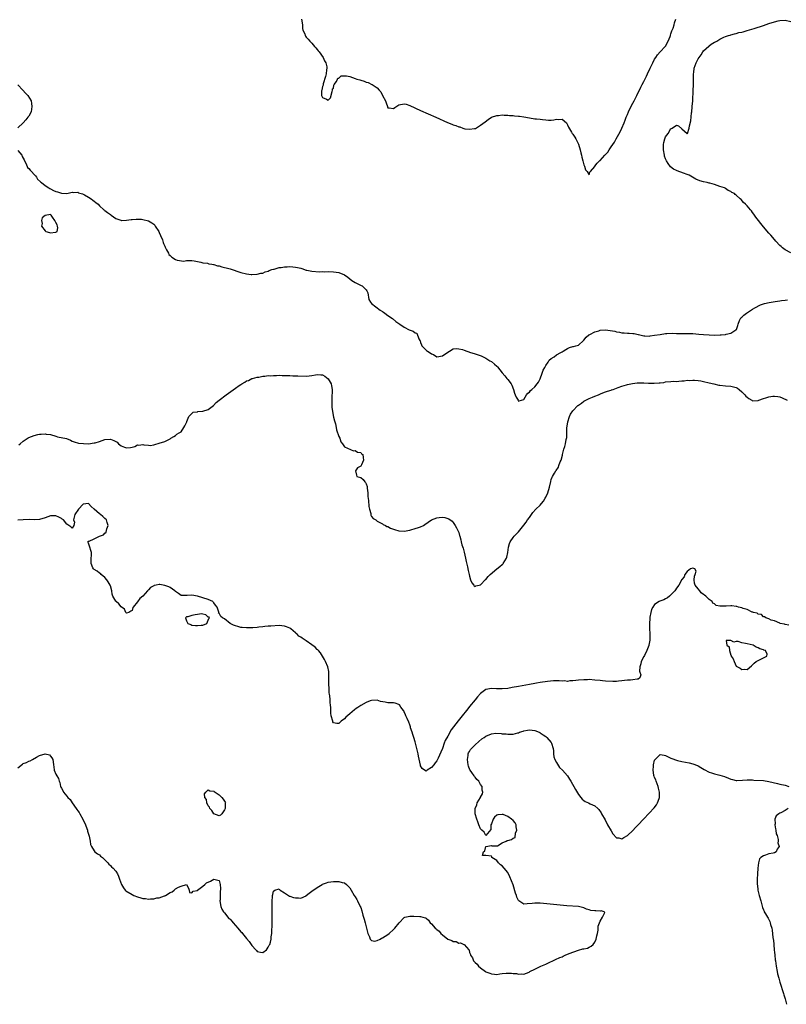
# Model space of a CAD drawing. Units: inches. Extents: x 2622000 to 2625000, y 1497000 to 1500000.
# Drawn here: x 2623570 to 2623851, y 1498679 to 1499041 of the extents above; entities that cross this region are included whole.
import ezdxf

# ---------------------------------------------------------------- set-up
doc = ezdxf.new("R2010")
doc.units = ezdxf.units.IN
doc.header["$MEASUREMENT"] = 0
doc.layers.add('LD26221497_2ft', color=215, linetype='Continuous')

msp = doc.modelspace()

# ---------------------------------------------------------------- linework, layer by layer
at = {"layer": 'LD26221497_2ft'}
for points, elevation in [([(2623673.21, 1499041), (2623673.61, 1499039), (2623673.65, 1499037.65), (2623673.79, 1499037), (2623674.41, 1499035.59), (2623674.58, 1499035), (2623674.73, 1499034.73), (2623675, 1499034.44), (2623675.65, 1499033.65), (2623676.27, 1499033), (2623677, 1499032.17), (2623678.07, 1499031), (2623678.45, 1499030.45), (2623679, 1499029.85), (2623679.37, 1499029.37), (2623679.72, 1499029), (2623681.16, 1499027), (2623681.67, 1499025.67), (2623682.16, 1499025), (2623682.53, 1499023.47), (2623682.55, 1499023), (2623682.44, 1499022.44), (2623682.3, 1499021), (2623682.07, 1499019.93), (2623681.22, 1499017.22), (2623681.19, 1499017), (2623681.19, 1499016.81), (2623681, 1499016.28), (2623680.72, 1499015), (2623680.65, 1499014.65), (2623680.59, 1499013), (2623681, 1499012.27), (2623682.37, 1499011.63), (2623683, 1499011.25), (2623683.87, 1499012.13), (2623684.49, 1499014.49), (2623684.6, 1499015), (2623684.6, 1499015.4), (2623685, 1499015.65), (2623685.18, 1499016.82), (2623685.28, 1499017), (2623686.13, 1499018.13), (2623686.52, 1499019), (2623686.61, 1499019.39), (2623687, 1499019.36), (2623687.78, 1499020.22), (2623689, 1499020.16), (2623689.81, 1499020.19), (2623691, 1499019.91), (2623693, 1499019.23), (2623693.6, 1499019), (2623694.71, 1499018.71), (2623695, 1499018.57), (2623696.28, 1499018.28), (2623697, 1499017.94), (2623697.73, 1499017.73), (2623699.08, 1499017.08), (2623699.17, 1499017), (2623701, 1499015.78), (2623701.79, 1499015), (2623702.36, 1499014.36), (2623703, 1499013.03), (2623704.14, 1499011), (2623704.3, 1499010.3), (2623704.85, 1499009), (2623704.83, 1499008.83), (2623705, 1499008.43), (2623705.49, 1499008.51), (2623707, 1499008.17), (2623707.48, 1499008.52), (2623709, 1499009.53), (2623711, 1499009.96), (2623711.75, 1499009.75), (2623713, 1499009.33), (2623717, 1499007.53), (2623722.56, 1499005), (2623726.95, 1499003.05), (2623728.47, 1499002.47), (2623729, 1499002.22), (2623729.96, 1499001.96), (2623731, 1499001.47), (2623731.43, 1499001.43), (2623732.51, 1499001), (2623733.22, 1499000.78), (2623735, 1499000.59), (2623736.86, 1499000.86), (2623737, 1499000.84), (2623737.13, 1499000.87), (2623739, 1499002.08), (2623740.69, 1499003.31), (2623741.78, 1499004.22), (2623743.12, 1499005), (2623745, 1499005.63), (2623745.59, 1499005.59), (2623747, 1499005.82), (2623747.74, 1499005.74), (2623749, 1499005.81), (2623749.68, 1499005.68), (2623751, 1499005.64), (2623751.54, 1499005.54), (2623753, 1499005.41), (2623753.34, 1499005.34), (2623755, 1499005.09), (2623757, 1499004.75), (2623759, 1499004.47), (2623759.6, 1499004.4), (2623761, 1499004.3), (2623761.86, 1499004.14), (2623763, 1499004.1), (2623764.06, 1499003.94), (2623765, 1499003.92), (2623766, 1499004), (2623767, 1499004.24), (2623767.79, 1499004.21), (2623769, 1499004.28), (2623770.56, 1499003), (2623770.69, 1499002.69), (2623771, 1499002.26), (2623771.3, 1499001.3), (2623772.43, 1498999.57), (2623772.75, 1498999), (2623773, 1498998.75), (2623773.66, 1498997.66), (2623774.03, 1498997), (2623775, 1498995.05), (2623775.6, 1498993), (2623775.87, 1498991.87), (2623776.14, 1498991), (2623776.29, 1498990.29), (2623776.66, 1498989), (2623777, 1498987.51), (2623777.23, 1498987), (2623777.63, 1498985.63), (2623778.24, 1498985), (2623779, 1498983.87), (2623779.25, 1498984.75), (2623779.39, 1498985), (2623781, 1498986.86), (2623781.07, 1498987), (2623781.87, 1498988.13), (2623782.8, 1498989), (2623783, 1498989.15), (2623784.71, 1498991), (2623785.78, 1498992.22), (2623786.25, 1498993), (2623787, 1498994.15), (2623787.6, 1498995), (2623788.2, 1498995.8), (2623788.87, 1498997), (2623790.39, 1498999.61), (2623791, 1499001.03), (2623791.76, 1499003), (2623792.12, 1499003.88), (2623792.53, 1499005), (2623793, 1499006.05), (2623793.4, 1499007), (2623793.9, 1499008.1), (2623795, 1499010.16), (2623795.43, 1499011), (2623795.98, 1499012.02), (2623796.45, 1499013), (2623797, 1499014.03), (2623797.46, 1499015), (2623797.98, 1499016.02), (2623798.45, 1499017), (2623799, 1499018.07), (2623799.96, 1499020.04), (2623800.39, 1499021), (2623801.34, 1499023), (2623802.31, 1499025), (2623803, 1499026.29), (2623803.41, 1499027), (2623804.01, 1499027.99), (2623805, 1499029.08), (2623806.87, 1499031), (2623807, 1499031.17), (2623808, 1499033), (2623808.67, 1499034.67), (2623808.78, 1499035), (2623808.81, 1499035.19), (2623809, 1499035.68), (2623809.29, 1499036.71), (2623809.44, 1499037), (2623809.76, 1499037.76), (2623810.14, 1499039), (2623810.35, 1499039.65), (2623810.84, 1499041)], 7896), ([(2623853, 1498955.21), (2623851, 1498956.3), (2623850.04, 1498957), (2623849.51, 1498957.51), (2623849, 1498957.91), (2623847.51, 1498959.51), (2623847, 1498960.04), (2623845.64, 1498961.64), (2623845, 1498962.36), (2623843, 1498964.71), (2623841.98, 1498965.98), (2623841.12, 1498967), (2623840.23, 1498968.23), (2623839.64, 1498969), (2623839.4, 1498969.4), (2623839, 1498969.98), (2623838.61, 1498970.61), (2623838.22, 1498971), (2623837, 1498972.39), (2623836.38, 1498973), (2623835.66, 1498973.66), (2623834.74, 1498974.74), (2623834.48, 1498975), (2623833, 1498976.34), (2623832.63, 1498976.63), (2623832.29, 1498977), (2623831.38, 1498977.38), (2623831, 1498977.72), (2623830.07, 1498978.07), (2623829, 1498978.84), (2623828.88, 1498978.88), (2623828.66, 1498979), (2623827, 1498979.54), (2623825, 1498980.24), (2623823.29, 1498980.71), (2623823, 1498980.82), (2623822.33, 1498981), (2623821, 1498981.25), (2623819.62, 1498981.62), (2623818.19, 1498982.19), (2623816.94, 1498983), (2623815.71, 1498983.71), (2623815, 1498983.98), (2623813.58, 1498984.42), (2623811.28, 1498985.28), (2623811, 1498985.37), (2623809.94, 1498985.94), (2623808.78, 1498986.78), (2623807.97, 1498988.03), (2623807.31, 1498989), (2623807.24, 1498989.24), (2623807, 1498989.77), (2623806.68, 1498990.68), (2623806.6, 1498991), (2623806.27, 1498993), (2623806.29, 1498994.29), (2623806.26, 1498995), (2623806.34, 1498995.66), (2623806.7, 1498997), (2623807, 1498997.79), (2623807.97, 1498999), (2623809, 1499000.82), (2623809.17, 1499000.83), (2623809.45, 1499001), (2623811, 1499002.13), (2623811.83, 1499001.83), (2623813, 1499000.7), (2623814.98, 1498998.98), (2623815, 1498998.93), (2623815.04, 1498999), (2623815.72, 1499001), (2623815.83, 1499001.83), (2623816.33, 1499003.67), (2623816.57, 1499006.57), (2623816.66, 1499007), (2623816.8, 1499008.81), (2623816.84, 1499009), (2623816.99, 1499011.01), (2623817.17, 1499015), (2623817.26, 1499016.74), (2623817.32, 1499019), (2623817.31, 1499020.69), (2623817.33, 1499021), (2623817.4, 1499021.4), (2623817.54, 1499023), (2623817.94, 1499024.06), (2623818.26, 1499025), (2623819, 1499026.51), (2623819.36, 1499027), (2623820.1, 1499027.9), (2623820.73, 1499029), (2623821, 1499029.42), (2623822.89, 1499031.11), (2623823, 1499031.24), (2623823.8, 1499031.8), (2623825, 1499032.56), (2623825.32, 1499032.68), (2623825.81, 1499033), (2623827, 1499033.69), (2623828.42, 1499034.42), (2623829, 1499034.66), (2623830.12, 1499035), (2623830.81, 1499035.19), (2623831, 1499035.29), (2623832.4, 1499035.6), (2623833, 1499035.77), (2623833.92, 1499036.08), (2623835, 1499036.26), (2623835.56, 1499036.44), (2623837, 1499036.82), (2623839.62, 1499037.62), (2623843, 1499038.73), (2623845, 1499039.41), (2623847, 1499040.02), (2623848.37, 1499040.37), (2623849, 1499040.51), (2623851, 1499040.65), (2623853, 1499040.24)], 7898), ([(2623569, 1499016.92), (2623570.88, 1499015), (2623571.82, 1499013.82), (2623572.74, 1499013), (2623573.92, 1499011), (2623574, 1499010), (2623574.14, 1499009), (2623574.09, 1499007.91), (2623573.87, 1499007), (2623573, 1499005.39), (2623572.74, 1499005), (2623571.97, 1499004.03), (2623570.94, 1499003), (2623569, 1499001.16)], 7898), ([(2623569, 1498992.72), (2623570.43, 1498991), (2623570.59, 1498990.59), (2623571.29, 1498989.29), (2623571.5, 1498989), (2623572.08, 1498987.92), (2623572.56, 1498986.56), (2623573, 1498986.17), (2623573.5, 1498985.5), (2623574.02, 1498985), (2623575, 1498984), (2623575.46, 1498983.46), (2623575.82, 1498983), (2623576.29, 1498982.29), (2623577.3, 1498981.3), (2623577.65, 1498981), (2623579, 1498979.93), (2623580.42, 1498979), (2623580.76, 1498978.76), (2623581, 1498978.68), (2623582.09, 1498978.09), (2623583, 1498977.71), (2623583.59, 1498977.59), (2623585, 1498977.09), (2623585.11, 1498977.11), (2623587, 1498977), (2623589, 1498977.44), (2623589.38, 1498977.38), (2623591, 1498977.41), (2623591.25, 1498977.25), (2623592.27, 1498977), (2623592.79, 1498976.79), (2623593, 1498976.74), (2623593.51, 1498976.49), (2623595, 1498975.62), (2623595.98, 1498975), (2623596.52, 1498974.52), (2623597, 1498974.19), (2623597.65, 1498973.65), (2623598.55, 1498973), (2623599, 1498972.47), (2623600.67, 1498971), (2623600.83, 1498970.83), (2623601, 1498970.72), (2623601.95, 1498969.95), (2623603, 1498969.27), (2623603.28, 1498969), (2623605, 1498967.83), (2623606.82, 1498967.18), (2623607, 1498967.09), (2623607.07, 1498967.07), (2623609, 1498967.11), (2623610.63, 1498967.37), (2623611, 1498967.38), (2623612.45, 1498967.55), (2623613, 1498967.57), (2623614.51, 1498967.49), (2623615, 1498967.44), (2623617, 1498966.95), (2623618.21, 1498966.21), (2623619, 1498965.66), (2623619.31, 1498965.31), (2623619.52, 1498965), (2623620.8, 1498963), (2623621, 1498962.61), (2623621.48, 1498961.48), (2623622.11, 1498959.89), (2623622.43, 1498959), (2623622.55, 1498958.55), (2623623, 1498957.62), (2623623.19, 1498957.19), (2623623.69, 1498956.31), (2623624.34, 1498955), (2623624.54, 1498954.54), (2623625, 1498954.15), (2623625.61, 1498953.61), (2623627, 1498952.67), (2623627.53, 1498952.47), (2623629.95, 1498952.05), (2623631, 1498952.35), (2623632.37, 1498952.37), (2623633, 1498952.29), (2623633.78, 1498952.22), (2623635, 1498951.95), (2623636.21, 1498951.79), (2623637, 1498951.55), (2623638.65, 1498951.35), (2623639.16, 1498951.16), (2623640.34, 1498951), (2623640.87, 1498950.87), (2623641, 1498950.87), (2623642.38, 1498950.38), (2623643, 1498950.35), (2623643.98, 1498949.98), (2623645, 1498949.82), (2623645.6, 1498949.6), (2623647, 1498949.23), (2623651, 1498947.92), (2623653, 1498947.42), (2623654.75, 1498947.25), (2623655, 1498947.24), (2623657, 1498947.35), (2623658.36, 1498947.64), (2623659, 1498947.74), (2623659.87, 1498948.13), (2623661, 1498948.41), (2623661.34, 1498948.66), (2623662.33, 1498949), (2623663, 1498949.2), (2623663.21, 1498949.21), (2623665, 1498949.76), (2623665.79, 1498949.79), (2623667, 1498950.04), (2623668.03, 1498950.03), (2623669, 1498950.11), (2623670.04, 1498950.04), (2623671, 1498949.94), (2623671.83, 1498949.83), (2623673, 1498949.49), (2623673.41, 1498949.41), (2623675, 1498948.84), (2623675.19, 1498948.81), (2623677, 1498948.39), (2623679.81, 1498948.19), (2623681, 1498948.26), (2623681.78, 1498948.22), (2623683, 1498948.29), (2623685, 1498948.22), (2623687, 1498947.94), (2623689, 1498947.04), (2623690.23, 1498946.23), (2623691, 1498945.57), (2623691.73, 1498945), (2623693, 1498944.21), (2623694.42, 1498943.58), (2623695.2, 1498943.2), (2623695.56, 1498943), (2623696.31, 1498942.31), (2623697, 1498941.53), (2623697.24, 1498941.24), (2623697.39, 1498941), (2623697.57, 1498940.43), (2623697.96, 1498937.96), (2623698.62, 1498937), (2623699, 1498936.58), (2623702.13, 1498934.13), (2623703, 1498933.59), (2623703.33, 1498933.33), (2623703.88, 1498933), (2623705, 1498932.15), (2623706.67, 1498931), (2623707.95, 1498929.95), (2623709.41, 1498929), (2623711, 1498927.82), (2623712.83, 1498926.83), (2623714.32, 1498926.32), (2623715, 1498925.82), (2623715.67, 1498925.67), (2623716.38, 1498923.62), (2623716.76, 1498923), (2623716.83, 1498922.83), (2623717, 1498922.16), (2623717.36, 1498921.36), (2623717.49, 1498921), (2623719, 1498919.34), (2623719.23, 1498919.23), (2623719.5, 1498919), (2623720.47, 1498918.47), (2623721, 1498918.06), (2623721.8, 1498917.8), (2623723, 1498917), (2623725, 1498917.35), (2623727, 1498918.67), (2623727.63, 1498919), (2623729, 1498919.84), (2623730.03, 1498919.97), (2623731, 1498919.94), (2623732.4, 1498919.6), (2623733, 1498919.4), (2623734, 1498919), (2623734.74, 1498918.74), (2623735, 1498918.67), (2623737, 1498918), (2623737.78, 1498917.78), (2623739.27, 1498917.27), (2623741, 1498916.48), (2623742.48, 1498915.52), (2623743, 1498915.2), (2623744.21, 1498914.21), (2623745, 1498913.52), (2623745.25, 1498913.25), (2623747, 1498911.09), (2623747.91, 1498909.91), (2623748.71, 1498909), (2623749, 1498908.65), (2623750.26, 1498907), (2623750.51, 1498906.51), (2623751.16, 1498905), (2623751.55, 1498903.55), (2623751.8, 1498903), (2623752.14, 1498902.14), (2623752.8, 1498901), (2623753, 1498900.69), (2623753.21, 1498900.79), (2623754.07, 1498901), (2623755, 1498901.21), (2623755.98, 1498903), (2623756.39, 1498903.61), (2623757, 1498903.9), (2623757.42, 1498904.58), (2623757.85, 1498905), (2623759, 1498905.89), (2623759.88, 1498907), (2623760.32, 1498907.68), (2623761, 1498908.88), (2623761.69, 1498911), (2623761.99, 1498912.01), (2623762.61, 1498913), (2623763, 1498913.7), (2623763.89, 1498915), (2623764.31, 1498915.69), (2623765, 1498916.34), (2623766.05, 1498917), (2623767, 1498917.66), (2623768.56, 1498918.56), (2623769, 1498918.78), (2623769.37, 1498919), (2623770.35, 1498919.65), (2623771, 1498920.04), (2623771.68, 1498920.32), (2623773, 1498920.75), (2623773.22, 1498920.78), (2623774.02, 1498921), (2623775, 1498921.29), (2623776.86, 1498923), (2623777, 1498923.11), (2623777.86, 1498924.14), (2623778.83, 1498925), (2623779, 1498925.09), (2623779.16, 1498925.16), (2623781, 1498926.09), (2623782.52, 1498926.52), (2623783, 1498926.7), (2623785, 1498926.86), (2623786.68, 1498926.68), (2623788.39, 1498926.39), (2623789, 1498926.17), (2623790.05, 1498926.05), (2623791, 1498925.77), (2623791.75, 1498925.75), (2623793, 1498925.61), (2623793.62, 1498925.62), (2623795, 1498925.47), (2623795.47, 1498925.47), (2623797, 1498925.11), (2623797.11, 1498925.11), (2623799, 1498924.67), (2623799.36, 1498924.64), (2623801, 1498924.6), (2623801.34, 1498924.66), (2623803, 1498924.89), (2623805, 1498925.21), (2623807, 1498925.46), (2623807.51, 1498925.51), (2623809.62, 1498925.62), (2623811, 1498925.58), (2623811.58, 1498925.58), (2623813, 1498925.5), (2623813.49, 1498925.49), (2623815, 1498925.5), (2623815.47, 1498925.47), (2623817, 1498925.47), (2623819.29, 1498925.29), (2623821, 1498925.11), (2623823.03, 1498925), (2623825.04, 1498924.96), (2623827.03, 1498924.97), (2623827.42, 1498925), (2623829, 1498925.21), (2623829.33, 1498925.33), (2623831, 1498925.7), (2623832.88, 1498926.88), (2623833, 1498926.93), (2623833.08, 1498927), (2623833.54, 1498928.46), (2623833.64, 1498929), (2623834.24, 1498930.24), (2623834.51, 1498931), (2623834.72, 1498931.28), (2623835, 1498931.54), (2623835.74, 1498932.26), (2623836.71, 1498933), (2623839, 1498934.42), (2623839.84, 1498935), (2623841.89, 1498936.11), (2623843.42, 1498936.58), (2623845.09, 1498936.91), (2623847.24, 1498937.24), (2623849, 1498937.55), (2623849.6, 1498937.6), (2623851, 1498937.83), (2623851.85, 1498937.85)], 7898), ([(2623569.38, 1498884.62), (2623569.88, 1498885), (2623571, 1498885.92), (2623572.83, 1498887.17), (2623573, 1498887.27), (2623575, 1498888.06), (2623576.37, 1498888.37), (2623577, 1498888.47), (2623577.53, 1498888.47), (2623579, 1498888.61), (2623579.47, 1498888.53), (2623581, 1498888.36), (2623583, 1498887.76), (2623583.6, 1498887.6), (2623586.88, 1498886.88), (2623588.32, 1498886.32), (2623589, 1498886), (2623589.71, 1498885.71), (2623591.27, 1498885.27), (2623593.09, 1498885.09), (2623595.03, 1498885.03), (2623597, 1498885.3), (2623597.38, 1498885.38), (2623599, 1498885.86), (2623601, 1498886.51), (2623603, 1498886.71), (2623604.25, 1498886.25), (2623605, 1498885.87), (2623605.53, 1498885.53), (2623606.03, 1498885), (2623607, 1498884.29), (2623608.23, 1498883.77), (2623609, 1498883.48), (2623610.43, 1498883.57), (2623611, 1498883.78), (2623612.05, 1498883.95), (2623613, 1498884.56), (2623613.51, 1498884.49), (2623615, 1498884.77), (2623615.34, 1498884.66), (2623617, 1498884.44), (2623617.58, 1498884.42), (2623619, 1498884.61), (2623619.31, 1498884.69), (2623621, 1498885.23), (2623623, 1498885.89), (2623625, 1498886.81), (2623625.24, 1498887), (2623626.28, 1498887.72), (2623627, 1498888.05), (2623627.47, 1498888.53), (2623628.34, 1498889), (2623629, 1498889.44), (2623630.04, 1498891), (2623630.36, 1498891.64), (2623631, 1498892.76), (2623631.07, 1498893), (2623631.16, 1498893.16), (2623631.87, 1498895), (2623633.44, 1498896.56), (2623635, 1498896.77), (2623635.17, 1498896.83), (2623637, 1498897.02), (2623639, 1498897.63), (2623640.93, 1498899), (2623641.88, 1498900.12), (2623643, 1498901.08), (2623645.62, 1498903), (2623646.46, 1498903.54), (2623649, 1498905.4), (2623650.4, 1498906.4), (2623651, 1498906.81), (2623651.35, 1498907), (2623652.37, 1498907.63), (2623653, 1498908.11), (2623653.72, 1498908.28), (2623655, 1498908.95), (2623655.26, 1498909), (2623657, 1498909.46), (2623657.51, 1498909.51), (2623659, 1498909.82), (2623659.82, 1498909.82), (2623661, 1498910.03), (2623661.99, 1498909.99), (2623663, 1498910.13), (2623664.07, 1498910.07), (2623665, 1498910.15), (2623666.09, 1498910.09), (2623667, 1498910.12), (2623668.05, 1498910.05), (2623669, 1498910.05), (2623670, 1498910), (2623671, 1498909.98), (2623671.94, 1498909.94), (2623675, 1498909.9), (2623676.02, 1498910.02), (2623677, 1498910.12), (2623678.35, 1498910.35), (2623679, 1498910.51), (2623680.31, 1498910.31), (2623681, 1498910.28), (2623681.81, 1498909.81), (2623683, 1498908.89), (2623684.16, 1498907), (2623684.32, 1498906.32), (2623684.51, 1498905), (2623684.51, 1498903.49), (2623684.45, 1498903), (2623684.34, 1498902.34), (2623684.33, 1498901), (2623684.45, 1498899.55), (2623684.37, 1498899), (2623684.35, 1498898.35), (2623685, 1498894.78), (2623685.42, 1498893.42), (2623685.72, 1498892.28), (2623685.99, 1498891), (2623686.15, 1498890.15), (2623687, 1498887.7), (2623687.29, 1498887), (2623687.75, 1498885.75), (2623688.36, 1498885), (2623689, 1498883.93), (2623692.38, 1498882.38), (2623693, 1498882.53), (2623693.88, 1498881.88), (2623695, 1498881.74), (2623695.35, 1498881.35), (2623695.79, 1498881), (2623695.93, 1498879.93), (2623696, 1498879), (2623695.23, 1498877.23), (2623695, 1498876.75), (2623693.86, 1498876.14), (2623693.07, 1498875), (2623693.4, 1498873.4), (2623693.59, 1498873), (2623695, 1498872.65), (2623695.92, 1498871.92), (2623696.48, 1498871), (2623696.76, 1498870.76), (2623697, 1498870.23), (2623697.32, 1498869.32), (2623697.37, 1498868.63), (2623697.58, 1498867), (2623697.63, 1498865.63), (2623697.88, 1498864.12), (2623698, 1498862), (2623698.22, 1498861), (2623698.68, 1498859.32), (2623698.73, 1498858.73), (2623699, 1498858.24), (2623699.56, 1498857.56), (2623700.5, 1498857), (2623701, 1498856.57), (2623701.77, 1498856.23), (2623703, 1498855.52), (2623703.3, 1498855.3), (2623704.16, 1498855), (2623704.58, 1498854.58), (2623705, 1498854.54), (2623705.94, 1498853.94), (2623707.44, 1498853.44), (2623709, 1498853), (2623711, 1498852.84), (2623713, 1498853.26), (2623713.38, 1498853.38), (2623715, 1498853.82), (2623716.2, 1498854.2), (2623717, 1498854.49), (2623718.03, 1498855), (2623718.62, 1498855.38), (2623721, 1498857), (2623723, 1498857.82), (2623723.89, 1498857.89), (2623725, 1498858), (2623725.87, 1498857.87), (2623727, 1498857.59), (2623727.4, 1498857.4), (2623728.56, 1498856.56), (2623729, 1498856.08), (2623729.67, 1498855), (2623730.16, 1498854.16), (2623731, 1498852.36), (2623731.33, 1498851.33), (2623731.39, 1498851), (2623731.75, 1498849.75), (2623731.89, 1498849), (2623732.2, 1498847.8), (2623732.59, 1498846.59), (2623733, 1498845.11), (2623733.46, 1498843), (2623733.7, 1498841.7), (2623734.18, 1498839.82), (2623734.47, 1498838.47), (2623734.84, 1498837), (2623735, 1498836.29), (2623735.4, 1498835), (2623735.89, 1498833.89), (2623736.57, 1498833), (2623736.74, 1498832.74), (2623737, 1498832.56), (2623737.26, 1498832.74), (2623738.52, 1498833), (2623739, 1498833.11), (2623740.91, 1498835.09), (2623741, 1498835.13), (2623741.8, 1498836.2), (2623742.62, 1498837), (2623744.98, 1498839), (2623746.1, 1498839.9), (2623747, 1498840.67), (2623747.19, 1498840.81), (2623747.38, 1498841), (2623747.94, 1498841.94), (2623748.62, 1498843), (2623748.69, 1498843.31), (2623749.02, 1498845.02), (2623749.3, 1498847), (2623749.64, 1498848.36), (2623749.96, 1498849), (2623751, 1498850.53), (2623751.4, 1498851), (2623753, 1498852.66), (2623755, 1498855.14), (2623755.8, 1498856.2), (2623756.34, 1498857), (2623757, 1498857.91), (2623757.74, 1498859), (2623758.29, 1498859.71), (2623759.39, 1498861), (2623761, 1498862.48), (2623761.4, 1498863), (2623762.12, 1498863.88), (2623762.79, 1498865), (2623763, 1498865.38), (2623763.71, 1498867), (2623764.34, 1498869), (2623764.81, 1498871.19), (2623765, 1498871.84), (2623765.3, 1498872.7), (2623765.44, 1498873), (2623766.15, 1498874.15), (2623766.69, 1498875), (2623766.82, 1498875.18), (2623767.62, 1498876.38), (2623767.83, 1498877), (2623768.32, 1498878.32), (2623768.63, 1498879), (2623769.16, 1498880.84), (2623769.18, 1498881), (2623769.69, 1498883), (2623769.98, 1498884.02), (2623770.29, 1498885), (2623770.54, 1498886.54), (2623770.71, 1498887.29), (2623770.71, 1498889), (2623770.78, 1498890.78), (2623771.12, 1498893), (2623771.77, 1498895), (2623772.13, 1498895.87), (2623773, 1498897.16), (2623774.82, 1498899), (2623774.89, 1498899.11), (2623775, 1498899.21), (2623776.07, 1498899.93), (2623777, 1498900.63), (2623777.77, 1498901), (2623779, 1498901.67), (2623780.13, 1498902.13), (2623781, 1498902.51), (2623782.35, 1498903), (2623782.81, 1498903.19), (2623783.41, 1498903.41), (2623785, 1498904.05), (2623785.65, 1498904.35), (2623787, 1498904.75), (2623787.17, 1498904.83), (2623787.71, 1498905), (2623789, 1498905.47), (2623789.62, 1498905.62), (2623791, 1498906.14), (2623792.62, 1498906.62), (2623793, 1498906.77), (2623794.81, 1498907.19), (2623796.61, 1498907.39), (2623797, 1498907.41), (2623799, 1498907.41), (2623800.72, 1498907.28), (2623802.79, 1498907.21), (2623804.67, 1498907.33), (2623805, 1498907.4), (2623806.43, 1498907.57), (2623807, 1498907.7), (2623809, 1498907.87), (2623810.02, 1498907.98), (2623811, 1498907.94), (2623811.94, 1498908.06), (2623813, 1498908.1), (2623813.82, 1498908.18), (2623815, 1498908.32), (2623815.7, 1498908.3), (2623817, 1498908.42), (2623817.67, 1498908.33), (2623819, 1498908.27), (2623819.92, 1498908.08), (2623821, 1498907.88), (2623823, 1498907.4), (2623824.8, 1498907), (2623826.57, 1498906.57), (2623827, 1498906.49), (2623829, 1498906.28), (2623831, 1498906.21), (2623833, 1498905.71), (2623833.43, 1498905.43), (2623834.02, 1498905), (2623835, 1498904.11), (2623836.13, 1498903), (2623836.54, 1498902.54), (2623837, 1498902.13), (2623837.67, 1498901.67), (2623838.75, 1498901), (2623839, 1498900.82), (2623841, 1498900.85), (2623841.3, 1498901), (2623843, 1498901.6), (2623843.83, 1498901.83), (2623845, 1498902.25), (2623846.44, 1498902.44), (2623847, 1498902.55), (2623848.33, 1498902.33), (2623849, 1498902.25), (2623849.85, 1498901.85), (2623851.7, 1498901)], 7900), ([(2623852.36, 1498818.36), (2623851, 1498818.57), (2623850.75, 1498818.75), (2623849.15, 1498819), (2623848.95, 1498819.05), (2623847, 1498819.9), (2623845.81, 1498820.19), (2623845, 1498820.63), (2623843.9, 1498821), (2623843.4, 1498821.4), (2623843, 1498821.44), (2623842.21, 1498822.21), (2623841, 1498822.39), (2623840.69, 1498822.69), (2623839.29, 1498823), (2623839.13, 1498823.13), (2623838.84, 1498823.16), (2623837, 1498824.12), (2623835.51, 1498824.49), (2623835, 1498824.75), (2623833.79, 1498825), (2623833.21, 1498825.21), (2623833, 1498825.21), (2623831.4, 1498825.4), (2623831, 1498825.41), (2623829.3, 1498825.3), (2623829, 1498825.33), (2623827.26, 1498825.26), (2623827, 1498825.35), (2623825.62, 1498825.62), (2623825, 1498826.16), (2623824.39, 1498826.39), (2623824.1, 1498827), (2623823, 1498827.81), (2623821.77, 1498829), (2623821.3, 1498829.3), (2623821, 1498829.61), (2623820.16, 1498830.16), (2623819.58, 1498831), (2623819, 1498831.64), (2623817.94, 1498833), (2623817.71, 1498833.71), (2623817.47, 1498835), (2623817.64, 1498836.36), (2623817.91, 1498837), (2623818.23, 1498838.23), (2623817.78, 1498839), (2623817, 1498839.28), (2623816.24, 1498839), (2623815, 1498838.09), (2623814.15, 1498837), (2623813.87, 1498836.13), (2623813, 1498835.09), (2623811.87, 1498833), (2623811, 1498831.88), (2623810.66, 1498831.34), (2623810.4, 1498831), (2623809, 1498829.44), (2623808.46, 1498829), (2623807.68, 1498828.32), (2623807, 1498828.02), (2623806.34, 1498827.66), (2623804.88, 1498827.12), (2623804.62, 1498827), (2623803, 1498825.88), (2623802.29, 1498825), (2623801.91, 1498824.09), (2623801.57, 1498823), (2623801.27, 1498821.27), (2623801.24, 1498821), (2623801.24, 1498820.76), (2623801.12, 1498819), (2623801.17, 1498817.17), (2623801.29, 1498815), (2623801.29, 1498813.29), (2623801.26, 1498813), (2623801.19, 1498812.81), (2623800.93, 1498811), (2623800.9, 1498810.9), (2623800.13, 1498809), (2623799.24, 1498807.24), (2623799, 1498806.81), (2623798.1, 1498805), (2623797.9, 1498804.1), (2623797.57, 1498803), (2623797.4, 1498801.4), (2623797.54, 1498801), (2623797.93, 1498800.07), (2623797.53, 1498799), (2623797, 1498798.53), (2623796.53, 1498798.53), (2623795, 1498798.22), (2623794.16, 1498798.16), (2623793, 1498798.11), (2623791.98, 1498797.98), (2623791, 1498797.89), (2623789.75, 1498797.75), (2623789, 1498797.69), (2623787.66, 1498797.66), (2623785, 1498797.76), (2623783.88, 1498797.88), (2623783, 1498797.95), (2623781, 1498798.18), (2623779, 1498798.32), (2623778.29, 1498798.29), (2623777, 1498798.29), (2623775, 1498798.11), (2623774, 1498798), (2623773, 1498797.83), (2623771.82, 1498797.82), (2623771, 1498797.69), (2623769.84, 1498797.84), (2623769, 1498797.77), (2623767.92, 1498797.92), (2623767, 1498797.86), (2623765.87, 1498797.87), (2623763.62, 1498797.62), (2623761, 1498797.25), (2623759.56, 1498797), (2623759, 1498796.92), (2623757, 1498796.56), (2623753, 1498795.79), (2623750.63, 1498795.37), (2623749, 1498795.1), (2623747, 1498794.89), (2623744.95, 1498794.95), (2623743, 1498795.1), (2623741, 1498794.7), (2623739, 1498793.17), (2623737.97, 1498792.03), (2623737, 1498790.88), (2623735, 1498788.41), (2623734.36, 1498787.64), (2623733.86, 1498787), (2623732.25, 1498785), (2623730.78, 1498783.22), (2623729.04, 1498780.96), (2623728.19, 1498779.81), (2623727, 1498777.57), (2623726.01, 1498775.99), (2623725.62, 1498775), (2623725, 1498773.02), (2623724.4, 1498771.6), (2623723.45, 1498769.45), (2623723.27, 1498769), (2623723, 1498768.42), (2623722.32, 1498767.68), (2623721.82, 1498767), (2623721, 1498766.04), (2623719.39, 1498765), (2623719.14, 1498764.86), (2623719, 1498764.72), (2623718.49, 1498765), (2623717.6, 1498765.6), (2623717, 1498766.68), (2623716.92, 1498766.92), (2623716.2, 1498770.2), (2623716.07, 1498771), (2623715.51, 1498773.51), (2623715.12, 1498775), (2623715, 1498775.46), (2623714.51, 1498777), (2623714.18, 1498778.18), (2623713.87, 1498779), (2623713.35, 1498780.65), (2623713.25, 1498781), (2623713, 1498781.76), (2623712.66, 1498782.66), (2623712.01, 1498784.01), (2623711.62, 1498785), (2623711.42, 1498785.42), (2623711, 1498786.5), (2623710.84, 1498786.84), (2623710.75, 1498787), (2623709.78, 1498788.22), (2623709.2, 1498789), (2623709.11, 1498789.11), (2623709, 1498789.18), (2623707.66, 1498789.66), (2623707, 1498789.75), (2623705.82, 1498789.82), (2623705, 1498789.83), (2623703.99, 1498789.99), (2623702.32, 1498790.32), (2623701, 1498790.72), (2623699, 1498790.66), (2623698.48, 1498790.48), (2623697, 1498789.89), (2623695, 1498788.86), (2623693.89, 1498788.11), (2623693, 1498787.47), (2623692.76, 1498787.24), (2623691, 1498785.77), (2623689.51, 1498784.49), (2623689, 1498783.96), (2623687.87, 1498783), (2623687, 1498782.18), (2623686.18, 1498782.18), (2623685, 1498782.47), (2623684.8, 1498782.81), (2623684.73, 1498783), (2623684.14, 1498785), (2623684.03, 1498786.04), (2623684.02, 1498787), (2623684.06, 1498787.94), (2623683.94, 1498789), (2623683.79, 1498789.79), (2623683.76, 1498791), (2623683.63, 1498792.37), (2623683.52, 1498793), (2623683.47, 1498793.47), (2623683.35, 1498795), (2623683.29, 1498796.71), (2623683.29, 1498797), (2623683.32, 1498797.32), (2623683.34, 1498799), (2623683.3, 1498800.7), (2623683.31, 1498801), (2623683.28, 1498801.28), (2623682.91, 1498803), (2623682.07, 1498805), (2623681.73, 1498805.73), (2623681, 1498806.89), (2623680.2, 1498808.2), (2623679.49, 1498809), (2623679.24, 1498809.24), (2623679, 1498809.45), (2623678.22, 1498810.22), (2623677, 1498811.16), (2623675, 1498812.55), (2623673.51, 1498813.51), (2623673, 1498813.89), (2623672.3, 1498814.3), (2623671.61, 1498815), (2623671.27, 1498815.27), (2623671, 1498815.55), (2623669.37, 1498817), (2623669, 1498817.27), (2623667.7, 1498817.7), (2623667, 1498818.01), (2623666.05, 1498818.05), (2623665, 1498818.15), (2623661.96, 1498817.96), (2623661, 1498817.93), (2623659.83, 1498817.83), (2623659, 1498817.78), (2623657.6, 1498817.6), (2623657, 1498817.51), (2623655.39, 1498817.39), (2623655, 1498817.33), (2623653.33, 1498817.33), (2623653, 1498817.3), (2623651.48, 1498817.48), (2623651, 1498817.5), (2623649.8, 1498817.8), (2623649, 1498818.04), (2623648.28, 1498818.28), (2623647.07, 1498819), (2623645, 1498820.6), (2623644.26, 1498821), (2623643.57, 1498821.57), (2623643, 1498822.78), (2623642.79, 1498822.79), (2623642.83, 1498823), (2623642.86, 1498823.14), (2623642.21, 1498825), (2623641.64, 1498825.64), (2623641, 1498826.57), (2623640.75, 1498826.75), (2623640.61, 1498827), (2623639, 1498827.76), (2623635, 1498829.05), (2623633, 1498829.35), (2623631.2, 1498829.2), (2623631, 1498829.21), (2623629.24, 1498829.24), (2623629, 1498829.29), (2623628, 1498830), (2623627, 1498830.65), (2623626.84, 1498830.84), (2623626.64, 1498831), (2623625, 1498832.16), (2623624.44, 1498832.44), (2623623, 1498832.97), (2623621.23, 1498833.23), (2623621, 1498833.29), (2623619.82, 1498833), (2623619.14, 1498832.86), (2623619, 1498832.77), (2623617.77, 1498832.23), (2623617, 1498831.33), (2623616.64, 1498831), (2623615, 1498829.04), (2623613.86, 1498828.14), (2623613, 1498826.91), (2623611.33, 1498825), (2623611.22, 1498824.78), (2623611, 1498823.68), (2623610.52, 1498823.48), (2623609.84, 1498823), (2623609, 1498822.73), (2623608.74, 1498823), (2623608.22, 1498824.22), (2623607, 1498825.12), (2623606.18, 1498826.18), (2623605.12, 1498827), (2623605, 1498827.15), (2623603.92, 1498829), (2623603.69, 1498829.69), (2623603.5, 1498831), (2623603, 1498832.77), (2623602.94, 1498833), (2623602.22, 1498834.22), (2623601.69, 1498835), (2623601, 1498835.85), (2623599.58, 1498837), (2623599.37, 1498837.37), (2623599, 1498837.49), (2623598.21, 1498838.21), (2623597, 1498838.82), (2623596.8, 1498839), (2623596.61, 1498839.39), (2623595.93, 1498841), (2623596, 1498843), (2623596.11, 1498843.89), (2623596.11, 1498845), (2623595.82, 1498845.82), (2623595.47, 1498847), (2623595, 1498848.41), (2623594.69, 1498849), (2623595, 1498849.2), (2623595.23, 1498849.24), (2623597, 1498850.08), (2623599, 1498851), (2623600.47, 1498851.53), (2623601, 1498852.12), (2623601.5, 1498852.5), (2623601.76, 1498853.76), (2623602.26, 1498855), (2623601.88, 1498856.12), (2623601.55, 1498857), (2623601, 1498857.54), (2623600.21, 1498858.21), (2623599.35, 1498859), (2623599, 1498859.25), (2623597.02, 1498861), (2623595.98, 1498861.97), (2623595, 1498863.06), (2623593, 1498862.74), (2623591.32, 1498861), (2623589.94, 1498859), (2623589.54, 1498857.54), (2623589.51, 1498857), (2623589.84, 1498856.16), (2623589.54, 1498855), (2623589, 1498854), (2623588.53, 1498854.53), (2623587.76, 1498855), (2623587, 1498855.39), (2623585.74, 1498857), (2623585.34, 1498857.34), (2623585, 1498857.51), (2623584.04, 1498858.05), (2623583, 1498858.54), (2623581, 1498858.53), (2623579, 1498857.81), (2623577, 1498857.14), (2623575, 1498857.04), (2623573.12, 1498857.12), (2623571, 1498857), (2623568.96, 1498856.96)], 7902), ([(2623569, 1498765.91), (2623570.7, 1498767.3), (2623571, 1498767.51), (2623572.14, 1498767.86), (2623573, 1498768.3), (2623573.55, 1498768.45), (2623574.39, 1498769), (2623575.88, 1498769.88), (2623577, 1498770.39), (2623579, 1498771.02), (2623580.65, 1498770.65), (2623581, 1498770.13), (2623581.53, 1498769.53), (2623581.92, 1498769), (2623581.94, 1498768.06), (2623582.11, 1498767), (2623582.29, 1498766.29), (2623582.41, 1498765), (2623583, 1498763.54), (2623583.33, 1498763), (2623583.99, 1498761.99), (2623584.17, 1498761), (2623584.47, 1498760.47), (2623584.71, 1498759), (2623584.83, 1498758.83), (2623585, 1498758.44), (2623585.58, 1498757.58), (2623585.74, 1498757), (2623587, 1498755.47), (2623587.33, 1498755), (2623588.23, 1498754.23), (2623588.96, 1498753), (2623590.39, 1498751), (2623590.65, 1498750.65), (2623591, 1498750.09), (2623591.51, 1498749.51), (2623591.77, 1498749), (2623592.92, 1498747), (2623593.84, 1498745), (2623594.37, 1498743.63), (2623594.56, 1498743), (2623594.62, 1498742.62), (2623595, 1498741.53), (2623595.11, 1498741.11), (2623595.23, 1498740.77), (2623595.58, 1498739), (2623595.73, 1498737.73), (2623596.02, 1498737), (2623597, 1498735.35), (2623597.3, 1498735), (2623598.24, 1498734.24), (2623599, 1498733.89), (2623599.44, 1498733.44), (2623600.07, 1498733), (2623601, 1498732.13), (2623602.09, 1498731), (2623602.47, 1498730.47), (2623603, 1498730.05), (2623603.47, 1498729.47), (2623604.1, 1498729), (2623605, 1498727.92), (2623605.58, 1498727), (2623606.04, 1498726.04), (2623606.35, 1498725), (2623607.09, 1498723), (2623607.82, 1498721.82), (2623608.43, 1498721), (2623608.73, 1498720.73), (2623611, 1498719.35), (2623611.65, 1498719), (2623613, 1498718.48), (2623614.18, 1498718.18), (2623615, 1498717.89), (2623615.86, 1498717.86), (2623617, 1498717.66), (2623617.78, 1498717.78), (2623619, 1498717.77), (2623620.07, 1498718.07), (2623621, 1498718.14), (2623622.88, 1498718.88), (2623623, 1498718.9), (2623623.22, 1498719), (2623625, 1498720.13), (2623625.7, 1498720.3), (2623626.43, 1498721), (2623627, 1498721.39), (2623628.06, 1498722.06), (2623629, 1498722.38), (2623631, 1498723), (2623631.74, 1498721.74), (2623631.94, 1498721), (2623632.12, 1498720.12), (2623633, 1498719.94), (2623633.41, 1498720.59), (2623635, 1498720.88), (2623635.06, 1498720.94), (2623637, 1498722.45), (2623637.76, 1498723), (2623638.36, 1498723.64), (2623639.77, 1498724.23), (2623641, 1498725), (2623643, 1498724.44), (2623643.37, 1498723), (2623643.51, 1498721.51), (2623643.44, 1498721), (2623643.34, 1498720.66), (2623643.3, 1498719), (2623643.34, 1498717.34), (2623643.28, 1498717), (2623643.6, 1498715), (2623643.97, 1498713.97), (2623644.62, 1498713), (2623645, 1498712.59), (2623646.58, 1498710.58), (2623647, 1498710.24), (2623647.6, 1498709.6), (2623648.1, 1498709), (2623649, 1498708.01), (2623649.87, 1498707), (2623651, 1498705.63), (2623651.33, 1498705.33), (2623651.53, 1498705), (2623653, 1498703.13), (2623654.07, 1498702.07), (2623654.69, 1498701), (2623655, 1498700.59), (2623656.48, 1498699), (2623656.74, 1498698.74), (2623657, 1498698.43), (2623658.22, 1498698.22), (2623659, 1498697.98), (2623660.36, 1498699), (2623660.6, 1498699.4), (2623661, 1498699.94), (2623661.31, 1498700.69), (2623661.56, 1498701), (2623661.87, 1498701.87), (2623662.11, 1498703), (2623662.15, 1498703.85), (2623662.37, 1498705), (2623662.42, 1498709), (2623662.42, 1498713), (2623662.45, 1498714.45), (2623662.44, 1498717), (2623662.54, 1498718.54), (2623662.55, 1498719), (2623662.68, 1498719.32), (2623663, 1498720.61), (2623663.49, 1498721), (2623665, 1498721.42), (2623665.19, 1498721.19), (2623665.39, 1498721), (2623667, 1498719.93), (2623668.47, 1498719), (2623668.78, 1498718.78), (2623669, 1498718.77), (2623670.26, 1498718.26), (2623671, 1498718.09), (2623672.13, 1498718.13), (2623673, 1498718.04), (2623674.9, 1498718.9), (2623675, 1498718.93), (2623676.11, 1498719.89), (2623677, 1498720.55), (2623679, 1498721.98), (2623680.81, 1498723), (2623681, 1498723.12), (2623682.38, 1498723.62), (2623683, 1498723.92), (2623684, 1498724), (2623685, 1498724.16), (2623685.9, 1498724.1), (2623687, 1498724.1), (2623688.23, 1498723.77), (2623689, 1498723.59), (2623689.79, 1498723), (2623690.44, 1498722.44), (2623691, 1498721.82), (2623691.44, 1498721), (2623692.65, 1498719), (2623693, 1498718.53), (2623693.56, 1498717.56), (2623693.87, 1498717), (2623694.86, 1498715), (2623695, 1498714.61), (2623695.38, 1498713.38), (2623695.81, 1498711.81), (2623696, 1498711), (2623696.25, 1498710.25), (2623696.62, 1498709), (2623697.16, 1498707), (2623697.49, 1498705.49), (2623697.67, 1498705), (2623698.26, 1498703.74), (2623698.51, 1498703), (2623698.66, 1498702.66), (2623699, 1498702.41), (2623700.21, 1498702.21), (2623701, 1498702.42), (2623702.09, 1498703), (2623702.65, 1498703.35), (2623703, 1498703.4), (2623704.04, 1498704.04), (2623705, 1498704.67), (2623705.41, 1498705), (2623707, 1498706.48), (2623707.48, 1498707), (2623709.07, 1498708.93), (2623711, 1498710.93), (2623711.2, 1498711), (2623713, 1498711.45), (2623714.56, 1498711.44), (2623716.75, 1498711.25), (2623717, 1498711.29), (2623717.84, 1498711), (2623718.77, 1498710.77), (2623719, 1498710.63), (2623719.96, 1498709.96), (2623720.51, 1498709), (2623721, 1498708.62), (2623722.38, 1498707), (2623722.72, 1498706.72), (2623723, 1498706.45), (2623723.84, 1498705.84), (2623724.43, 1498705), (2623725, 1498704.49), (2623727, 1498702.96), (2623728.47, 1498702.47), (2623729, 1498702.08), (2623730.04, 1498702.04), (2623731, 1498701.49), (2623731.64, 1498701.64), (2623732.89, 1498701), (2623733, 1498700.96), (2623734.7, 1498699), (2623734.85, 1498698.85), (2623735, 1498698.08), (2623735.3, 1498697.3), (2623735.29, 1498697), (2623736.06, 1498696.06), (2623736.47, 1498695), (2623736.73, 1498694.73), (2623737, 1498694.34), (2623737.81, 1498693.81), (2623738.34, 1498693), (2623739, 1498692.43), (2623740.86, 1498691), (2623741, 1498690.92), (2623742.47, 1498690.47), (2623743, 1498690.18), (2623744.12, 1498690.12), (2623745, 1498689.97), (2623746.14, 1498690.14), (2623747, 1498690.31), (2623748.41, 1498690.41), (2623749, 1498690.49), (2623750.41, 1498690.41), (2623751, 1498690.33), (2623752.3, 1498690.3), (2623753, 1498690.05), (2623754.25, 1498690.25), (2623755, 1498690.05), (2623756.87, 1498690.87), (2623757, 1498690.91), (2623757.12, 1498691), (2623759, 1498691.87), (2623759.73, 1498692.27), (2623761.17, 1498693), (2623763, 1498693.81), (2623764.54, 1498694.54), (2623765.57, 1498695), (2623766.57, 1498695.43), (2623768.15, 1498696.15), (2623769, 1498696.5), (2623769.36, 1498696.64), (2623770.1, 1498697), (2623771.63, 1498697.63), (2623775, 1498698.95), (2623776.66, 1498699.34), (2623777, 1498699.44), (2623778.31, 1498699.69), (2623779, 1498699.96), (2623779.69, 1498700.31), (2623780.38, 1498701), (2623781, 1498701.82), (2623781.57, 1498703), (2623781.82, 1498704.18), (2623782.07, 1498705), (2623782.24, 1498706.24), (2623782.26, 1498707), (2623782.3, 1498707.7), (2623782.7, 1498709), (2623783, 1498709.56), (2623783.82, 1498711), (2623784.72, 1498712.72), (2623784.5, 1498713), (2623783.38, 1498713.38), (2623783, 1498713.24), (2623781.37, 1498713.37), (2623781, 1498713.37), (2623779.53, 1498713.53), (2623779, 1498713.78), (2623777.91, 1498713.91), (2623777, 1498714.5), (2623776.53, 1498714.53), (2623775, 1498714.96), (2623770.77, 1498715.23), (2623761, 1498716.17), (2623759.83, 1498716.17), (2623759, 1498716.21), (2623757.98, 1498716.02), (2623756.12, 1498715.88), (2623755, 1498715.77), (2623753.06, 1498717.06), (2623753, 1498717.14), (2623752.39, 1498718.39), (2623752.2, 1498719), (2623751.85, 1498719.85), (2623751, 1498722.88), (2623749.82, 1498725.82), (2623749, 1498727.42), (2623747.67, 1498729), (2623747, 1498729.83), (2623746.31, 1498730.31), (2623745.64, 1498731), (2623745, 1498731.81), (2623743.23, 1498733), (2623743.2, 1498733.2), (2623743, 1498733.39), (2623741, 1498733.66), (2623739.74, 1498733.74), (2623740.13, 1498735), (2623740.65, 1498735.35), (2623741, 1498737.01), (2623743, 1498737.41), (2623743.22, 1498737.22), (2623745, 1498737.22), (2623745.29, 1498737.29), (2623747, 1498738.3), (2623748.49, 1498739), (2623748.85, 1498739.15), (2623749, 1498739.14), (2623750.39, 1498739.61), (2623751, 1498740.02), (2623751.72, 1498740.28), (2623751.85, 1498741.85), (2623752.42, 1498743), (2623752.17, 1498744.17), (2623752.11, 1498745), (2623751.73, 1498745.73), (2623751, 1498746.49), (2623750.42, 1498747), (2623749, 1498747.98), (2623747.3, 1498748.7), (2623747, 1498748.8), (2623745.39, 1498748.61), (2623745, 1498748.45), (2623744.22, 1498747.78), (2623743.65, 1498747), (2623743, 1498745.3), (2623742.81, 1498745), (2623742.78, 1498743.22), (2623741.02, 1498741.02), (2623741.03, 1498741), (2623741, 1498740.99), (2623740.32, 1498742.32), (2623739.5, 1498743), (2623739, 1498743.48), (2623738.44, 1498745), (2623738.02, 1498746.02), (2623737.65, 1498747), (2623737, 1498749), (2623737.05, 1498751), (2623737.67, 1498752.33), (2623737.85, 1498753), (2623738.98, 1498755.02), (2623739, 1498755.09), (2623739.71, 1498756.29), (2623739.85, 1498757), (2623739.69, 1498757.69), (2623739.67, 1498759), (2623739, 1498759.84), (2623738.4, 1498761), (2623737.67, 1498761.67), (2623737, 1498762.53), (2623736.77, 1498762.77), (2623736.65, 1498763), (2623735.85, 1498764.15), (2623735.22, 1498765), (2623735.15, 1498765.15), (2623734.57, 1498766.57), (2623734.43, 1498767), (2623734.18, 1498769), (2623734.43, 1498770.43), (2623734.48, 1498771), (2623734.64, 1498771.36), (2623735, 1498771.9), (2623735.4, 1498772.6), (2623735.7, 1498773), (2623737, 1498774.33), (2623738.36, 1498775.64), (2623739.5, 1498776.5), (2623740.33, 1498777), (2623741, 1498777.52), (2623743, 1498778.39), (2623744.6, 1498778.6), (2623746.58, 1498778.58), (2623747, 1498778.43), (2623748.41, 1498778.41), (2623749, 1498778.23), (2623750.33, 1498778.33), (2623751, 1498778.26), (2623752.79, 1498778.8), (2623753, 1498778.82), (2623753.38, 1498779), (2623754.66, 1498779.34), (2623755, 1498779.46), (2623756.31, 1498779.69), (2623757, 1498779.84), (2623759, 1498779.66), (2623760.63, 1498779), (2623760.86, 1498778.86), (2623761, 1498778.81), (2623761.99, 1498777.99), (2623763, 1498777.36), (2623763.43, 1498777), (2623765, 1498775.25), (2623765.16, 1498775), (2623765.72, 1498773), (2623765.8, 1498772.2), (2623765.88, 1498771), (2623766, 1498770), (2623766.29, 1498769), (2623767, 1498767.82), (2623767.26, 1498767.26), (2623768.08, 1498766.08), (2623769.15, 1498765), (2623770.97, 1498762.97), (2623771.77, 1498761.77), (2623772.24, 1498761), (2623773.95, 1498757.95), (2623775, 1498756.15), (2623775.9, 1498755), (2623776.39, 1498754.39), (2623777, 1498753.85), (2623777.53, 1498753.53), (2623778.69, 1498753), (2623779.34, 1498752.66), (2623781, 1498751.92), (2623782.12, 1498751), (2623782.55, 1498750.55), (2623783.34, 1498749.34), (2623783.53, 1498749), (2623784.78, 1498746.78), (2623785.74, 1498745), (2623787, 1498742.73), (2623787.67, 1498741.67), (2623789, 1498740.16), (2623789.88, 1498740.12), (2623791, 1498739.83), (2623791.67, 1498740.33), (2623793, 1498740.98), (2623795, 1498742.88), (2623796.03, 1498743.97), (2623797, 1498744.96), (2623798.94, 1498747), (2623801, 1498749.19), (2623802.8, 1498751.2), (2623803.67, 1498752.33), (2623804.04, 1498753), (2623804.62, 1498754.62), (2623804.8, 1498755), (2623804.84, 1498755.16), (2623804.83, 1498757), (2623804.39, 1498758.39), (2623804.34, 1498759), (2623803.97, 1498760.03), (2623803.58, 1498761), (2623803.44, 1498761.44), (2623803, 1498762.35), (2623802.8, 1498762.8), (2623802.75, 1498763), (2623802.73, 1498763.27), (2623802.41, 1498765), (2623802.53, 1498766.53), (2623802.61, 1498767), (2623803, 1498768.74), (2623803.08, 1498768.92), (2623803.15, 1498769), (2623805, 1498770.84), (2623806.5, 1498770.5), (2623807, 1498770.41), (2623807.98, 1498769.98), (2623809, 1498769.46), (2623809.36, 1498769.36), (2623811, 1498768.69), (2623811.43, 1498768.57), (2623813, 1498768.22), (2623815.75, 1498767.75), (2623817, 1498767.43), (2623818.73, 1498766.73), (2623819, 1498766.59), (2623820, 1498766), (2623821.23, 1498765.23), (2623823, 1498764.36), (2623823.91, 1498764.09), (2623825, 1498763.7), (2623827, 1498763.2), (2623828.68, 1498762.68), (2623830.12, 1498762.12), (2623831, 1498761.75), (2623831.56, 1498761.56), (2623833, 1498761.26), (2623833.24, 1498761.24), (2623835.33, 1498761.33), (2623837, 1498761.49), (2623837.46, 1498761.46), (2623839, 1498761.44), (2623839.4, 1498761.4), (2623843, 1498761.19), (2623845, 1498760.91), (2623848.12, 1498760.12), (2623849, 1498759.91), (2623851, 1498759.48), (2623852.32, 1498759)], 7904), ([(2623852.1, 1498751), (2623851, 1498750.22), (2623849.36, 1498749.36), (2623849, 1498749.19), (2623848.65, 1498749), (2623847.72, 1498748.28), (2623847.2, 1498747), (2623847.27, 1498745.27), (2623847.22, 1498745), (2623847.47, 1498743.47), (2623847.56, 1498743), (2623847.71, 1498741.71), (2623847.98, 1498741), (2623848.41, 1498739.59), (2623848.43, 1498739), (2623848.31, 1498738.31), (2623848.72, 1498737), (2623848.07, 1498736.07), (2623847.67, 1498735), (2623847, 1498734.69), (2623846.58, 1498734.58), (2623845, 1498734.25), (2623843.8, 1498733.8), (2623843, 1498733.6), (2623842.06, 1498733), (2623841.59, 1498732.41), (2623841.13, 1498731), (2623840.93, 1498729), (2623840.76, 1498727), (2623840.65, 1498725), (2623840.67, 1498723.33), (2623840.71, 1498723), (2623840.76, 1498722.76), (2623840.98, 1498721), (2623841.45, 1498719), (2623841.97, 1498717), (2623842.41, 1498715.59), (2623842.59, 1498714.59), (2623843, 1498713.78), (2623843.19, 1498713.19), (2623843.28, 1498713), (2623843.72, 1498712.28), (2623844.45, 1498711), (2623844.7, 1498710.7), (2623845, 1498710.22), (2623845.38, 1498709.38), (2623845.5, 1498709), (2623845.62, 1498708.38), (2623846.03, 1498707), (2623846.23, 1498706.23), (2623846.47, 1498703.53), (2623846.57, 1498703), (2623846.66, 1498702.66), (2623846.92, 1498699.08), (2623846.95, 1498698.95), (2623847, 1498698.21), (2623847.13, 1498697), (2623847.34, 1498695.34), (2623847.37, 1498695), (2623847.68, 1498693), (2623848.05, 1498691), (2623848.21, 1498690.21), (2623848.59, 1498688.59), (2623849, 1498687.16), (2623850.35, 1498683), (2623850.46, 1498682.46), (2623851, 1498681), (2623851.5, 1498679)], 7904)]:
    msp.add_lwpolyline(points, dxfattribs=dict(at, elevation=elevation))
for points, elevation in [([(2623581.16, 1498969.16), (2623581, 1498969.23), (2623579, 1498968.93), (2623577.94, 1498968.06), (2623577.67, 1498967), (2623577.89, 1498965.89), (2623577.72, 1498965), (2623579, 1498963.2), (2623579.28, 1498963), (2623580.61, 1498962.61), (2623581, 1498962.48), (2623582.79, 1498962.79), (2623583, 1498962.75), (2623583.48, 1498963), (2623583.67, 1498964.33), (2623583.55, 1498965), (2623583.41, 1498965.41), (2623583, 1498966.36), (2623582.66, 1498967), (2623581.72, 1498968.28), (2623581.27, 1498969)], 7898), ([(2623631.53, 1498819), (2623632.53, 1498818.53), (2623633, 1498818.39), (2623634.26, 1498818.26), (2623635, 1498818.2), (2623636.33, 1498818.33), (2623637, 1498818.34), (2623638.41, 1498819), (2623639, 1498820.21), (2623639.2, 1498820.8), (2623639.38, 1498821), (2623639.32, 1498821.32), (2623639, 1498821.33), (2623638.11, 1498822.11), (2623637, 1498822.41), (2623636.45, 1498822.45), (2623635, 1498822.31), (2623634.18, 1498822.18), (2623633, 1498821.93), (2623631.42, 1498821.42), (2623631, 1498821.42), (2623630.66, 1498821), (2623631, 1498819.87)], 7902), ([(2623840.27, 1498810.27), (2623839.22, 1498811), (2623837, 1498811.45), (2623836.35, 1498811.65), (2623835, 1498811.87), (2623833.68, 1498812.32), (2623833, 1498812.33), (2623832.05, 1498812.05), (2623831, 1498812.69), (2623829.28, 1498812.72), (2623829.56, 1498811), (2623830.34, 1498810.34), (2623830.48, 1498809), (2623831, 1498807.36), (2623831.14, 1498807.14), (2623831.18, 1498807), (2623831.9, 1498805.9), (2623832.22, 1498805), (2623833, 1498803.28), (2623833.47, 1498803), (2623834.47, 1498802.47), (2623835, 1498801.98), (2623836.19, 1498802.19), (2623837, 1498802), (2623838.61, 1498803.39), (2623839, 1498803.76), (2623839.59, 1498804.41), (2623840.36, 1498805), (2623844.27, 1498807), (2623844.33, 1498807.67), (2623843.8, 1498809), (2623843.18, 1498809.18), (2623843, 1498809.26), (2623841.66, 1498809.66), (2623841, 1498810.06)], 7902), ([(2623643, 1498748.21), (2623641, 1498748.96), (2623640.97, 1498749), (2623640.27, 1498750.27), (2623639.54, 1498751), (2623639.47, 1498751.47), (2623639, 1498751.96), (2623638.42, 1498753), (2623638.29, 1498754.29), (2623637.71, 1498755), (2623637.61, 1498756.39), (2623638.03, 1498757), (2623639, 1498757.77), (2623639.5, 1498757.5), (2623641, 1498757.39), (2623641.19, 1498757.19), (2623641.5, 1498757), (2623643, 1498755.99), (2623643.97, 1498755), (2623644.41, 1498754.41), (2623645, 1498753.67), (2623645.23, 1498753.23), (2623645.29, 1498753), (2623645.24, 1498752.76), (2623645.24, 1498751), (2623645, 1498750.43), (2623643.97, 1498749), (2623643.46, 1498748.54)], 7904)]:
    msp.add_lwpolyline(points, close=True, dxfattribs=dict(at, elevation=elevation))

doc.saveas('drawing.dxf')
